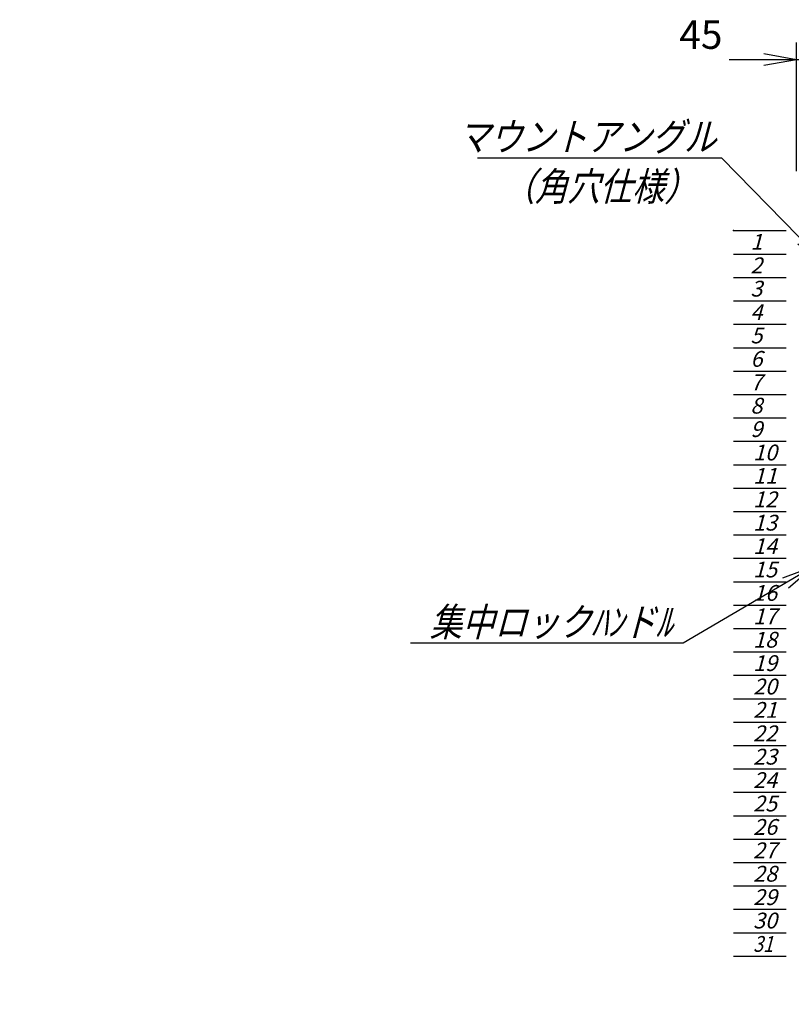
# Model space of a CAD drawing. Units: millimetres. Extents: x 0 to 398, y 1 to 284.
# Drawn here: x 252 to 325, y 67 to 160 of the extents above; entities that cross this region are included whole.
import ezdxf

# ---------------------------------------------------------------- set-up
doc = ezdxf.new("R2010")
doc.units = ezdxf.units.MM
doc.styles.get("Standard").update_dxf_attribs({"font": 'ROMANS', "bigfont": 'EXTFONT'})
doc.dimstyles.new('ISO-25', dxfattribs={"dimtxt": 2.5, "dimasz": 2.5, "dimexe": 1.25, "dimexo": 0.625, "dimtad": 1, "dimtxsty": 'Standard', "dimcen": 2.5, "dimadec": 0, "dimazin": 0, "dimtfac": 1, "dimtmove": 0, "dimatfit": 3, "dimfxl": 1, "dimarcsym": 0})

# ---------------------------------------------------------------- blocks, each defined once
blk = doc.blocks.new('DTL0013')
at = {"color": 0, "linetype": 'Continuous'}
for p, q in [((0, 0), (100, 0)), ((0, -44.5), (100, -44.5)), ((0, -88.9), (100, -88.9)), ((0, -133.4), (100, -133.4)), ((0, -177.8), (100, -177.8)), ((0, -222.3), (100, -222.3)), ((0, -266.7), (100, -266.7)), ((0, -311.2), (100, -311.2)), ((0, -355.6), (100, -355.6)), ((0, -400.1), (100, -400.1)), ((0, -444.5), (100, -444.5)), ((0, -489), (100, -489)), ((0, -533.4), (100, -533.4)), ((0, -577.9), (100, -577.9)), ((0, -622.3), (100, -622.3)), ((0, -666.8), (100, -666.8)), ((0, -711.2), (100, -711.2)), ((0, -755.7), (100, -755.7)), ((0, -800.1), (100, -800.1)), ((0, -844.6), (100, -844.6)), ((0, -889), (100, -889)), ((0, -933.5), (100, -933.5)), ((0, -977.9), (100, -977.9)), ((0, -1022.4), (100, -1022.4)), ((0, -1066.8), (100, -1066.8)), ((0, -1111.2), (100, -1111.2)), ((0, -1155.7), (100, -1155.7)), ((0, -1200.2), (100, -1200.2)), ((0, -1244.6), (100, -1244.6)), ((0, -1289), (100, -1289)), ((0, -1333.5), (100, -1333.5)), ((0, -1378), (100, -1378))]:
    blk.add_line(p, q, dxfattribs=at)
at = {"color": 0}
blk.add_point((0, 0), dxfattribs=at)
at = {"color": 0, "char_height": 30, "attachment_point": 7}
for s, insert in [('{\\W1;\\Q15;1}', (32.4, -36.3)), ('{\\W1;\\Q15;2}', (32.4, -80.8)), ('{\\W1;\\Q15;3}', (32.4, -125.2)), ('{\\W1;\\Q15;4}', (32.4, -169.7)), ('{\\W1;\\Q15;5}', (32.4, -214.1)), ('{\\W1;\\Q15;6}', (32.4, -258.6)), ('{\\W1;\\Q15;7}', (32.4, -303)), ('{\\W1;\\Q15;8}', (32.4, -347.5)), ('{\\W1;\\Q15;9}', (32.4, -391.9)), ('{\\W1;\\Q15;10}', (37.4, -436.4)), ('{\\W1;\\Q15;11}', (37.4, -480.8)), ('{\\W1;\\Q15;12}', (37.4, -525.3)), ('{\\W1;\\Q15;13}', (37.4, -569.7)), ('{\\W1;\\Q15;14}', (37.4, -614.2)), ('{\\W1;\\Q15;15}', (37.4, -658.6)), ('{\\W1;\\Q15;16}', (37.4, -703.1)), ('{\\W1;\\Q15;17}', (37.4, -747.5)), ('{\\W1;\\Q15;18}', (37.4, -792)), ('{\\W1;\\Q15;19}', (37.4, -836.4)), ('{\\W1;\\Q15;20}', (37.4, -880.9)), ('{\\W1;\\Q15;21}', (37.4, -925.3)), ('{\\W1;\\Q15;22}', (37.4, -969.8)), ('{\\W1;\\Q15;23}', (37.4, -1014.2)), ('{\\W1;\\Q15;24}', (37.4, -1058.7)), ('{\\W1;\\Q15;25}', (37.4, -1103.1)), ('{\\W1;\\Q15;26}', (37.4, -1147.6)), ('{\\W1;\\Q15;27}', (37.4, -1192)), ('{\\W1;\\Q15;28}', (37.4, -1236.5)), ('{\\W1;\\Q15;29}', (37.4, -1280.9)), ('{\\W1;\\Q15;30}', (37.4, -1325.4)), ('{\\W0.833333;\\Q15;31}', (37.4, -1369.8))]:
    blk.add_mtext(s, dxfattribs=dict(at, insert=insert))
blk = doc.blocks.new('SYM0013')
at = {"color": 7, "linetype": 'Continuous'}
for p, q in [((0, 0), (4.533, -8.067)), ((0, 0), (2.004, -2.446)), ((0, 0), (1.047, -2.984)), ((4.533, -8.067), (19.634, -8.067))]:
    blk.add_line(p, q, dxfattribs=at)
at = {"color": 7, "insert": (5.095, -7.392), "char_height": 2.7, "attachment_point": 7}
blk.add_mtext('{\\W0.833333;\\Q15;アース端子}', dxfattribs=at)
blk = doc.blocks.new('SYM0015')
at = {"color": 7, "linetype": 'Continuous'}
for p, q in [((0, 0), (-12.407, -7.294)), ((0, 0), (-2.963, -1.105)), ((0, 0), (-2.406, -2.051)), ((-12.407, -7.294), (-38.308, -7.294))]:
    blk.add_line(p, q, dxfattribs=at)
at = {"color": 7, "insert": (-13.45, -6.619), "char_height": 2.7, "attachment_point": 9}
blk.add_mtext('{\\W0.833333;\\Q15;集中ロックﾊﾝドﾙ}', dxfattribs=at)
blk = doc.blocks.new('*D47')
at = {"color": 7, "linetype": 'Continuous'}
for p, q in [((325.454, 145.733), (325.454, 157.946)), ((327.704, 145.733), (327.704, 157.946)), ((325.454, 156.326), (319.043, 156.326)), ((334.054, 156.326), (319.104, 156.326)), ((325.454, 156.326), (322.34, 156.875)), ((325.454, 156.326), (322.34, 155.777)), ((327.704, 156.326), (330.818, 156.875)), ((327.704, 156.326), (330.818, 155.777))]:
    blk.add_line(p, q, dxfattribs=at)
at = {"layer": 'Defpoints', "color": 0}
for p in [(325.454, 156.326), (325.454, 143.193), (327.704, 143.193)]:
    blk.add_point(p, dxfattribs=at)
at = {"color": 0, "insert": (316.365, 158.351), "char_height": 2.7, "attachment_point": 5}
blk.add_mtext('45', dxfattribs=at)
blk = doc.blocks.new('_Open')
at = {"color": 0, "linetype": 'ByBlock', "lineweight": -2}
for p, q in [((-1, 0.166667), (0, 0)), ((-1, -0.166667), (0, 0)), ((0, 0), (-1, 0))]:
    blk.add_line(p, q, dxfattribs=at)
blk = doc.blocks.new('SYM0016')
at = {"color": 7, "linetype": 'Continuous'}
for p, q in [((-9.796, 10.04), (-32.997, 10.04)), ((0, 0), (-9.796, 10.04)), ((0, 0), (-1.782, 2.612)), ((0, 0), (-2.568, 1.846))]:
    blk.add_line(p, q, dxfattribs=at)
at = {"color": 7, "insert": (-10.326, 10.715), "char_height": 2.7, "attachment_point": 9}
blk.add_mtext('{\\W0.833333;\\Q15;マウントアングル}', dxfattribs=at)

msp = doc.modelspace()

# ---------------------------------------------------------------- block references
at = {"color": 7}
for name, p in [('SYM0016', (328.152, 136.945)), ('SYM0015', (327.091, 108.193)), ('SYM0013', (247.954, 68.535))]:
    msp.add_blockref(name, p, dxfattribs=at)
at = {"color": 7, "xscale": 0.05, "yscale": 0.05, "zscale": 0.05}
msp.add_blockref('DTL0013', (319.454, 140.087), dxfattribs=at)

# ---------------------------------------------------------------- texts
at = {"color": 7, "insert": (306.756, 145.635), "char_height": 2.7, "attachment_point": 2}
msp.add_mtext('{\\W0.833333;\\Q15;（角穴仕様）}', dxfattribs=at)

# ---------------------------------------------------------------- dimensions: what is measured, and where the dimension line sits
at = {"color": 7}
dim = msp.add_linear_dim(base=(325.454, 156.326), p1=(327.704, 143.193), p2=(325.454, 143.193), text='45', dimstyle='ISO-25', override={"dimtxt": 2.7, "dimasz": 3.114, "dimexe": 1.62, "dimexo": 2.54, "dimgap": 0.675, "dimtad": 1, "dimtih": 0, "dimtoh": 0, "dimdec": 0, "dimdsep": 46, "dimblk1": 'Open', "dimblk2": 'Open', "dimsah": 1, "dimse1": 0, "dimse2": 0, "dimtmove": 0}, dxfattribs=at)
dim.commit()
dim.dimension.update_dxf_attribs({"geometry": '*D47', "text_midpoint": (316.365, 156.326), "dimtype": 160})

doc.saveas('drawing.dxf')
